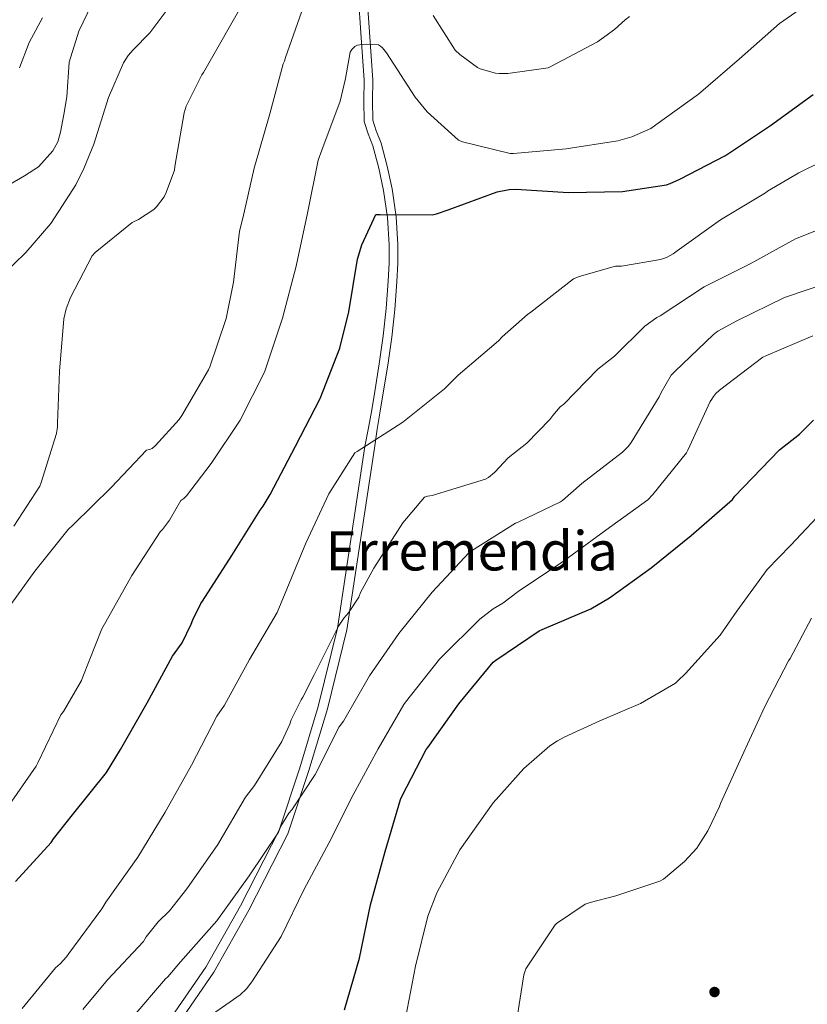
# Model space of a CAD drawing. Extents: x 641239 to 648142, y 748599 to 753369.
# Drawn here: x 647530 to 647762, y 748929 to 749218 of the extents above; entities that cross this region are included whole.
import ezdxf
from ezdxf.enums import TextEntityAlignment as Align

# ---------------------------------------------------------------- set-up
doc = ezdxf.new("R2010")
doc.units = 0
doc.header["$MEASUREMENT"] = 0
doc.linetypes.add('DGN Style 3', pattern=[111.159636, 79.39974000000001, -31.759896])
for name, color, linetype in [('Nivel 1', 7, 'Continuous'), ('Nivel 11', 7, 'Continuous'), ('Nivel 17', 7, 'Continuous'), ('Nivel 21', 7, 'Continuous'), ('Nivel 4', 7, 'Continuous'), ('Nivel 45', 7, 'Continuous'), ('Nivel 5', 7, 'Continuous')]:
    doc.layers.add(name, color=color, linetype=linetype)
doc.styles.add('Style-times', font='times.shx', dxfattribs={"bigfont": 'timesbig.shx'})

# ---------------------------------------------------------------- blocks, each defined once
blk = doc.blocks.new('5PERFI')
at = {"layer": 'Nivel 17', "linetype": 'Continuous', "lineweight": 0}
h = blk.add_hatch(color=7, dxfattribs=at)
edge = h.paths.add_edge_path()
edge.add_ellipse((0, 0), major_axis=(-1.008679587639681, -1.190032037461712), ratio=0.9999764586962563, start_angle=0, end_angle=360)

msp = doc.modelspace()

# ---------------------------------------------------------------- linework, layer by layer
at = {"layer": 'Nivel 1', "color": 7, "linetype": 'Continuous', "lineweight": 0}
msp.add_polyline3d([(647537.0619999999, 749218.8729999999, 1002.335), (647533.2180000001, 749211.6270000001, 1002.702), (647530.399, 749204.158, 1002.878)], dxfattribs=at)
at = {"layer": 'Nivel 11', "color": 142, "linetype": 'DGN Style 3', "lineweight": 13}
msp.add_polyline3d([(647527.646, 749170.0719999999, 1002.48), (647531.8470000001, 749172.5260000001, 1002.39), (647535.966, 749175.192, 1002.352), (647540.105, 749179.842, 1002.372), (647541.568, 749182.5, 1002.38), (647542.4299999999, 749185.368, 1002.352), (647543.3260000001, 749190.5519999999, 1002.256), (647544.2220000001, 749195.736, 1002.16), (647544.9450000001, 749205.858, 1003), (647547.7550000001, 749214.994, 1003), (647551.5020000001, 749222.723, 1003)], dxfattribs=at)
at = {"layer": 'Nivel 21', "color": 7, "linetype": 'DGN Style 3', "lineweight": 0}
msp.add_polyline3d([(647629.534, 749228.44, 1018.544), (647630.5290000001, 749214.486, 1019.79), (647631.4539999999, 749200.5360000001, 1021.04), (647631.354, 749194.4850000001, 1021.585), (647631.4539999999, 749188.44, 1022.128), (647632.639, 749184.827, 1022.253), (647634.078, 749181.2720000001, 1022.32), (647635.8049999999, 749174.7820000001, 1022.774), (647637.2139999999, 749168.216, 1023.344), (647638.321, 749160.273, 1024.293), (647638.814, 749152.28, 1025.136), (647638.8019999999, 749146.935, 1025.429), (647638.558, 749141.592, 1025.712), (647637.9650000001, 749133.5449999999, 1026.213), (647637.0860000001, 749125.5279999999, 1026.736), (647635.892, 749117.358, 1027.317), (647634.5900000001, 749109.2080000001, 1027.888), (647633.6939999999, 749103.896, 1028.24), (647632.798, 749098.584, 1028.592), (647631.72, 749093.091, 1030), (647623.665, 749039.8230000001, 1035), (647618.0360000001, 749016.817, 1037), (647612.6100000001, 748998.7990000001, 1037), (647606.5260000001, 748980.4610000001, 1040), (647595.203, 748958.31, 1043), (647585.0290000001, 748940.2919999999, 1043), (647574.905, 748925.5689999999, 1043)], dxfattribs=at)
at = {"layer": 'Nivel 21', "color": 7, "linetype": 'Continuous', "lineweight": 0}
msp.add_polyline3d([(647632.0719999999, 749228.6440000001, 1018.544), (647633.0689999999, 749214.6610000001, 1019.79), (647634.0009999999, 749200.5989999999, 1021.04), (647633.8999999999, 749194.4850000001, 1021.585), (647633.993, 749188.8670000001, 1022.128), (647635.031, 749185.702, 1022.253), (647636.497, 749182.0800000001, 1022.32), (647638.281, 749175.3770000001, 1022.774), (647639.7220000001, 749168.659, 1023.344), (647640.8559999999, 749160.527, 1024.293), (647641.3600000001, 749152.3559999999, 1025.136), (647641.348, 749146.8740000001, 1025.429), (647641.0989999999, 749141.44, 1025.712), (647640.5, 749133.3130000001, 1026.213), (647639.611, 749125.2050000001, 1026.736), (647638.408, 749116.973, 1027.317), (647637.102, 749108.7949999999, 1027.888), (647636.2039999999, 749103.473, 1028.24), (647635.308, 749098.1610000001, 1028.592), (647634.4780000001, 749092.6440000001, 1030.183), (647626.412, 749039.298, 1035.191), (647620.733, 749016.0900000001, 1037.209), (647615.277, 748997.973, 1037.218), (647609.1200000001, 748979.4099999999, 1040.237), (647597.6669999999, 748957.003, 1043.257), (647587.395, 748938.814, 1043.27), (647577.31, 748924.1470000001, 1043.266)], dxfattribs=at)
at = {"layer": 'Nivel 4', "color": 30, "linetype": 'Continuous', "lineweight": 30, "flags": 128}
for points, elevation in [([(647529.2220000001, 748965.4639999999), (647539.638, 748976.872), (647540.31, 748977.976), (647545.942, 748985.0320000001), (647555.878, 748997.3840000001), (647559.9979999999, 749004.1680000001), (647567.798, 749017.896), (647575.2620000001, 749031.5760000001), (647578.054, 749035.4480000001), (647580.75, 749040.936), (647581.1980000001, 749042.264), (647583.5819999999, 749047.048), (647584.094, 749047.7039999999), (647592.662, 749061.0719999999), (647600.9580000001, 749074.4480000001), (647601.8940000001, 749075.592), (647603.942, 749079.024), (647611.382, 749093.176), (647618.5660000001, 749107.2080000001), (647624.31, 749121.976), (647626.99, 749132.5760000001), (647629.55, 749148.088), (647630.774, 749152.24), (647634.9580000001, 749161.1440000001), (647636.19, 749161.1359999999), (647651.398, 749161.0560000001), (647652.75, 749161.344), (647656.158, 749162.544), (647670.5179999999, 749167.7679999999), (647674.03, 749168.5120000001), (647676.006, 749168.6000000001), (647691.406, 749167.608), (647707.334, 749167.96), (647720.166, 749169.896), (647721.318, 749170.24), (647724.158, 749171.5120000001), (647737.5020000001, 749178.5120000001), (647750.7180000001, 749187.24), (647763.254, 749196.3360000001)], 1025), ([(647625.702, 748927.744), (647630.166, 748942.9199999999), (647633.31, 748958.6240000001), (647637.6699999999, 748974.288), (647642.1740000001, 748989.544), (647642.55, 748990.368), (647649.686, 749004.1440000001), (647650.158, 749004.808), (647659.23, 749017.6159999999), (647669.358, 749029.7919999999), (647670.1499999999, 749030.3840000001), (647682.8219999999, 749039.024), (647683.726, 749039.3600000001), (647698.0220000001, 749045.4720000001), (647703.462, 749048.656), (647715.6939999999, 749057.44), (647727.4780000001, 749066.9680000001), (647739.558, 749077.544), (647740.246, 749078.4880000001), (647742.7180000001, 749081.088), (647753.342, 749092.152), (647759.2380000001, 749096.7280000001), (647763.318, 749100.848)], 1050)]:
    msp.add_lwpolyline(points, dxfattribs=dict(at, elevation=elevation))
at = {"layer": 'Nivel 5', "color": 30, "linetype": 'Continuous', "lineweight": 0, "flags": 128}
for points, elevation in [([(647525.398, 749143.3840000001), (647532.2620000001, 749150.0079999999), (647539.5179999999, 749158.504), (647541.902, 749162.1359999999), (647546.926, 749169.896), (647549.2380000001, 749174.656), (647552.182, 749181.7919999999), (647556.51, 749195.4720000001), (647560.902, 749205.656), (647562.2380000001, 749207.8), (647563.7579999999, 749209.4880000001), (647568.558, 749214.5120000001), (647577.4140000001, 749226.304)], 1005), ([(647541.51, 749098.8319999999), (647541.51, 749099.9199999999), (647542.118, 749115.192), (647543.398, 749130.52), (647544.038, 749133.4639999999), (647545.2860000001, 749136.848), (647551.646, 749149.0560000001), (647552.5260000001, 749149.9839999999), (647563.462, 749158.7760000001), (647565.2620000001, 749159.656), (647569.774, 749162.6000000001), (647570.5819999999, 749163.416), (647572.774, 749166.344), (647573.422, 749167.592), (647575.8700000001, 749174.2080000001), (647575.9820000001, 749175.24), (647578.6780000001, 749191.04), (647579.3019999999, 749192.9199999999), (647583.814, 749202.152), (647584.318, 749202.7919999999), (647597.358, 749225.7679999999)], 1010), ([(647526.054, 749044.28), (647534.8300000001, 749056.52), (647544.6780000001, 749068.76), (647546.118, 749070.152), (647557.2380000001, 749081.0800000001), (647567.6540000001, 749092.024), (647568.5179999999, 749092.2), (647569.294, 749092.52), (647570.2620000001, 749093.3360000001), (647577.182, 749100.9920000001), (647577.9979999999, 749102.176), (647585.854, 749115.6159999999), (647586.1980000001, 749116.4480000001), (647590.966, 749130.6880000001), (647593.118, 749141.304), (647594.926, 749156.2960000001), (647595.878, 749160.128), (647599.19, 749174.784), (647603.8459999999, 749190.7280000001), (647607.7339999999, 749205.408), (647608.0700000001, 749206.1359999999), (647608.406, 749207.256), (647613.702, 749222.2)], 1015), ([(647526.5179999999, 748986.784), (647535.254, 748999.304), (647535.7660000001, 749000.28), (647542.462, 749014.3200000001), (647543.2860000001, 749015.3759999999), (647548.574, 749024.44), (647548.95, 749025.4720000001), (647554.51, 749039.56), (647555.702, 749041.648), (647563.27, 749055.2320000001), (647571.6140000001, 749068.0800000001), (647572.294, 749068.744), (647574.3740000001, 749071.52), (647577.662, 749077.256), (647578.5900000001, 749077.8400000001), (647579.3500000001, 749078.608), (647586.622, 749088.1200000001), (647595.142, 749100.8640000001), (647602.254, 749114.9040000001), (647602.5419999999, 749115.784), (647607.5660000001, 749130.7520000001), (647611.5020000001, 749145.9680000001), (647614.9099999999, 749161.5360000001), (647618.03, 749177.0719999999), (647619.038, 749180.0320000001), (647624.47, 749194.3840000001), (647626.006, 749201.0800000001), (647627.398, 749208.8319999999), (647627.878, 749209.5760000001), (647628.4380000001, 749210.152), (647628.726, 749210.432), (647629.574, 749210.848), (647630.9099999999, 749211.088), (647632.3019999999, 749211.1680000001), (647635.6699999999, 749210.9280000001), (647636.294, 749210.6000000001), (647636.9099999999, 749210.04), (647638.0700000001, 749208.608), (647646.4539999999, 749195.5519999999), (647650.0220000001, 749191.3200000001), (647659.19, 749182.9920000001), (647660.358, 749182.52), (647674.334, 749179.064), (647675.3019999999, 749179.0320000001), (647690.75, 749180.408), (647705.9180000001, 749182.8), (647710.0700000001, 749184), (647715.646, 749186.4240000001), (647717.118, 749187.504), (647729.5819999999, 749196.4720000001), (647741.662, 749206.8319999999), (647753.342, 749217.24), (647759.166, 749221.216)], 1020), ([(647651.7820000001, 749219.52), (647658.158, 749209.3840000001), (647659.5260000001, 749208.0959999999), (647664.7339999999, 749204.28), (647665.494, 749203.952), (647670.038, 749202.672), (647671.078, 749202.544), (647673.6780000001, 749202.544)], 1015), ([(647673.6780000001, 749202.544), (647685.486, 749204.2479999999), (647686.2860000001, 749204.5519999999), (647699.926, 749211.8319999999), (647704.95, 749215.416), (647708.038, 749218.28), (647709.382, 749219.2320000001)], 1015), ([(647531.102, 748928.1440000001), (647540.942, 748940.1440000001), (647542.3019999999, 748941.3119999999), (647544.1740000001, 748943.3759999999), (647544.8300000001, 748944.352), (647554.55, 748957.3840000001), (647555.646, 748959.3360000001), (647565.0460000001, 748972.5760000001), (647573.0860000001, 748985.744), (647580.854, 748999.5360000001), (647588.2220000001, 749013.9839999999), (647590.4780000001, 749017.2080000001), (647597.8940000001, 749030.568), (647605.966, 749044.3840000001), (647608.3019999999, 749050.0719999999), (647614.3740000001, 749064.7280000001), (647621.1259999999, 749079.1680000001), (647628.726, 749091.192), (647629.4539999999, 749091.632), (647642.862, 749100.264), (647655.102, 749109.9680000001), (647659.038, 749114.024), (647670.9580000001, 749124.064), (647672.03, 749125.304), (647679.3740000001, 749131.8640000001), (647680.358, 749132.5279999999), (647692.9180000001, 749142.256), (647694.6059999999, 749142.9920000001), (647705.246, 749145.9680000001), (647706.9580000001, 749146.0320000001), (647718.462, 749147.936), (647720.2139999999, 749148.5760000001), (647722.166, 749149.632), (647723.3260000001, 749150.52), (647736.0460000001, 749159.6159999999), (647749.2220000001, 749167.504), (647749.854, 749168), (647759.03, 749173.368), (647772.6939999999, 749180.0959999999)], 1030), ([(647548.926, 748927.8800000001), (647556.166, 748936.608), (647566.7820000001, 748947.8559999999), (647567.5660000001, 748949.1840000001), (647571.03, 748953.584), (647574.398, 748956.888), (647579.4299999999, 748963.3200000001), (647588.5260000001, 748976.3200000001), (647596.638, 748990.192), (647599.358, 748993.656), (647607.3500000001, 749006.48), (647609.662, 749011.584), (647610.054, 749012.848), (647612.9580000001, 749018.744), (647613.5260000001, 749019.5519999999), (647616.854, 749026.048), (647623.9580000001, 749040.416), (647625.534, 749042.7280000001), (647626.926, 749044.288), (647629.9099999999, 749048.912), (647630.406, 749050.2479999999), (647634.3260000001, 749057.408), (647642.8300000001, 749070.72), (647649.1740000001, 749078.2320000001), (647650.038, 749078.4880000001), (647651.4539999999, 749078.72), (647667.094, 749083.496), (647667.9820000001, 749084.0320000001), (647669.814, 749085.5279999999), (647673.7180000001, 749089.7520000001), (647679.19, 749094.0800000001), (647686.014, 749101), (647686.8060000001, 749102.176), (647689.0460000001, 749104.7280000001), (647690.054, 749105.5360000001), (647700.038, 749115.8160000001), (647704.926, 749119.584), (647713.814, 749128.408), (647717.3740000001, 749130.912), (647718.3019999999, 749131.392), (647731.2220000001, 749139.896), (647744.7339999999, 749146.7039999999), (647758.094, 749154.048), (647769.3659999999, 749158.5519999999)], 1035), ([(647563.3260000001, 748925.344), (647573.158, 748936.888), (647573.862, 748937.52), (647577.5819999999, 748941.896), (647588.2139999999, 748953.9280000001), (647597.7579999999, 748967.1200000001), (647606.31, 748979.9680000001), (647607.0460000001, 748981.648), (647609.382, 748985.504), (647610.2380000001, 748986.4880000001), (647617.0860000001, 748996.872), (647624.182, 749010.8), (647625.382, 749012.5360000001), (647633.038, 749025.8319999999), (647641.662, 749038.1840000001), (647651.486, 749050.392), (647662.334, 749062.0079999999), (647663.03, 749062.4720000001), (647675.862, 749070.6400000001), (647676.6699999999, 749070.9040000001), (647689.0619999999, 749076.824), (647689.7339999999, 749077.28), (647695.3899999999, 749082.24), (647707.294, 749091.3840000001), (647709.078, 749093.2080000001), (647709.798, 749094.216), (647718.094, 749107.672), (647718.6059999999, 749108.9040000001), (647721.6140000001, 749114.048), (647722.6059999999, 749115.1440000001), (647733.966, 749125.9920000001), (647735.246, 749126.9199999999), (647740.8700000001, 749130), (647754.838, 749136.7679999999), (647769.0220000001, 749141.592)], 1040), ([(647581.838, 748922.888), (647595.0860000001, 748932.176), (647596.95, 748933.9680000001), (647598.51, 748936.0160000001), (647607.1340000001, 748949.352), (647613.8940000001, 748963.24), (647621.078, 748976.72), (647628.31, 748990.848), (647635.6140000001, 749004.368), (647643.102, 749017.3999999999), (647643.6059999999, 749018.048), (647653.598, 749030.6640000001), (647654.206, 749031.2320000001), (647665.4539999999, 749042.4480000001), (647669.318, 749045.4240000001), (647672.206, 749047.128), (647676.686, 749050.5760000001), (647690.0220000001, 749059.44), (647702.398, 749068.496), (647714.774, 749077.392), (647716.1980000001, 749078.976), (647726.078, 749091.256), (647726.4539999999, 749092.048), (647732.9739999999, 749106.3360000001), (647733.55, 749107.0079999999), (647733.9820000001, 749107.7760000001), (647734.6059999999, 749108.5519999999), (647735.7180000001, 749109.6000000001), (647748.462, 749119.304), (647749.31, 749119.672), (647763.1740000001, 749125.608)], 1045), ([(647528.7339999999, 749069.6640000001), (647536.294, 749081.48), (647536.71, 749082.496), (647541.206, 749096.9280000001), (647541.51, 749098.8319999999)], 1010), ([(647643.638, 748925.3360000001), (647646.5819999999, 748940.592), (647650.206, 748955.2479999999), (647652.8459999999, 748962.104), (647659.5900000001, 748974.736), (647669.334, 748988.5760000001), (647678.3740000001, 748998.5760000001), (647685.9340000001, 749005.2080000001), (647688.1980000001, 749006.7679999999), (647690.206, 749007.7919999999), (647700.6140000001, 749012.608), (647712.5660000001, 749017.632), (647722.838, 749023.6880000001), (647723.462, 749024.2080000001), (647725.8219999999, 749026.432), (647735.9820000001, 749037.744), (647740.838, 749044.8), (647749.7820000001, 749056.976), (647756.598, 749064.04), (647767.406, 749075.568)], 1055), ([(647676.1980000001, 748924.328), (647678.318, 748938.088), (647678.966, 748939.824), (647679.118, 748940.128), (647687.5179999999, 748952.744), (647687.926, 748953.104), (647696.3500000001, 748958.7520000001), (647697.7660000001, 748959.2960000001), (647705.3260000001, 748961.192), (647718.2860000001, 748965.5360000001), (647719.31, 748966.176), (647725.5260000001, 748971.28), (647729.094, 748975.1840000001), (647729.622, 748975.9680000001), (647732.3740000001, 748980.2720000001), (647735.774, 748987.408), (647736.0619999999, 748988.3200000001), (647742.3019999999, 749002.1599999999), (647749.03, 749016.76), (647755.99, 749030.2320000001), (647756.4780000001, 749030.9199999999), (647762.7660000001, 749042.744)], 1060)]:
    msp.add_lwpolyline(points, dxfattribs=dict(at, elevation=elevation))

# ---------------------------------------------------------------- block references
at = {"layer": 'Nivel 17', "color": 7, "linetype": 'Continuous', "lineweight": 0}
msp.add_blockref('5PERFI', (647734.3019999999, 748933.0160000001, 1061.696), dxfattribs=at)

# ---------------------------------------------------------------- texts
at = {"layer": 'Nivel 45', "color": 7, "linetype": 'Continuous', "lineweight": 0, "style": 'Style-times'}
msp.add_text('Erremendia', height=11.500002, dxfattribs=at).set_placement((647663.0297473529, 749062.4720009998, 1040), align=Align.MIDDLE_CENTER)

doc.saveas('drawing.dxf')
